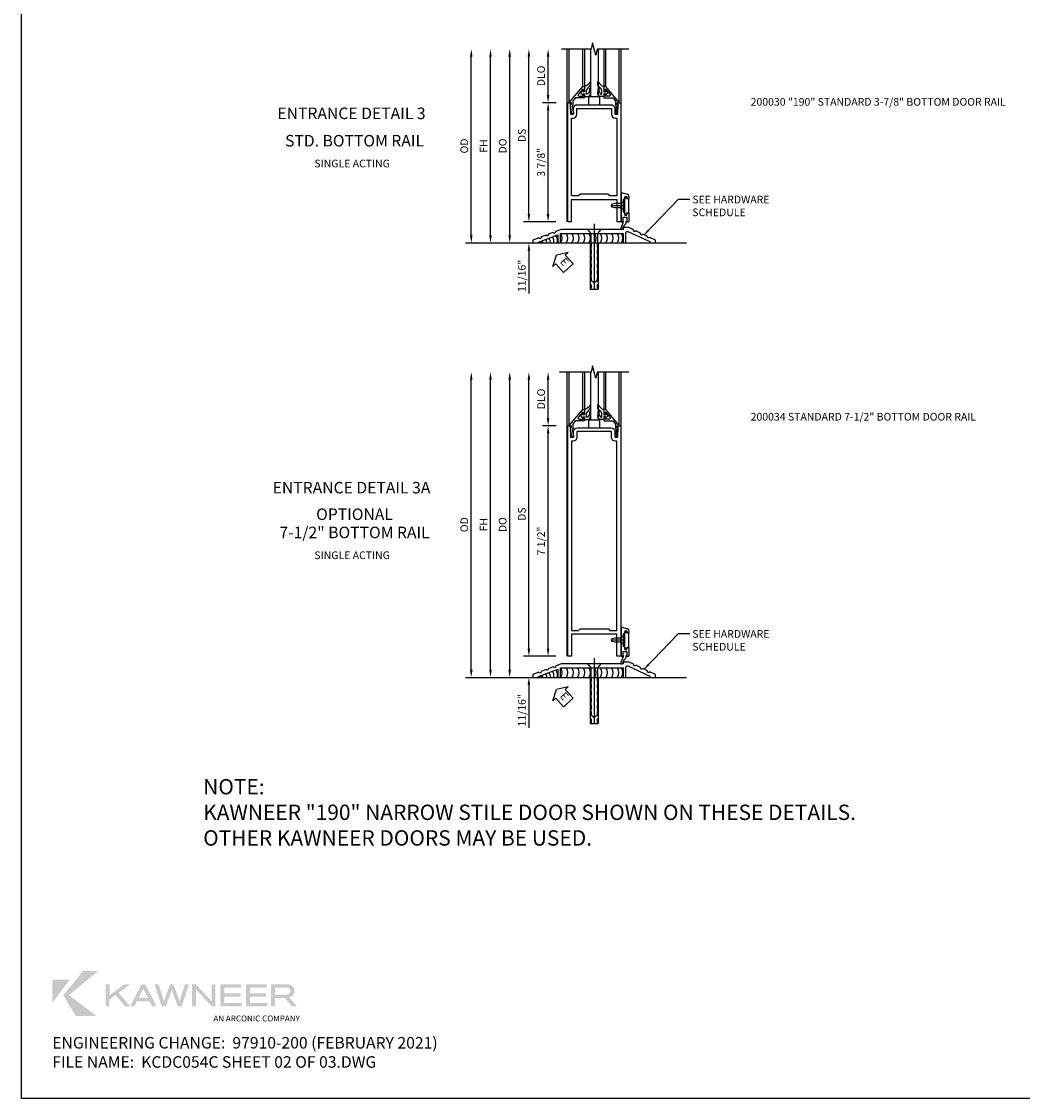
# Model space of a CAD drawing. Extents: x 0 to 110, y 0 to 69.
# Drawn here: x 0 to 33, y 0 to 35 of the extents above; entities that cross this region are included whole.
import ezdxf
from ezdxf.enums import TextEntityAlignment as Align

# ---------------------------------------------------------------- set-up
doc = ezdxf.new("R2010")
doc.units = 0
doc.header["$LTSCALE"] = 0.5
doc.header["$MEASUREMENT"] = 0
doc.linetypes.add('CENTER', pattern=[2, 1.25, -0.25, 0.25, -0.25])
doc.linetypes.add('HIDDEN', pattern=[0.375, 0.25, -0.125])
doc.layers.get('0').update_dxf_attribs({"color": 4, "linetype": 'CONTINUOUS'})
for name, color, linetype in [('CENTER', 1, 'CENTER'), ('DIME', 2, 'CONTINUOUS'), ('FORMAT', 7, 'CONTINUOUS'), ('Kawneer Logo-English', 7, 'CONTINUOUS'), ('TEXT', 3, 'CONTINUOUS')]:
    doc.layers.add(name, color=color, linetype=linetype)
doc.styles.get("Standard").update_dxf_attribs({"font": 'arial.ttf'})
doc.dimstyles.new('EXT_ON-OFF', dxfattribs={"dimscale": 2, "dimtxt": 0.125, "dimasz": 0.125, "dimexe": 0.09, "dimexo": 0.1875, "dimgap": 0.05, "dimtad": 3, "dimdec": 5, "dimzin": 3, "dimdsep": 46, "dimlunit": 5, "dimtxsty": 'Standard', "dimcen": 0, "dimse2": 1, "dimazin": 0, "dimtfac": 1, "dimtdec": 4, "dimtofl": 0, "dimtmove": 0, "dimatfit": 0, "dimfxl": 1, "dimfrac": 2, "dimtolj": 1, "dimtzin": 3, "dimarcsym": 0})
doc.dimstyles.new('EXT_ON-ON', dxfattribs={"dimscale": 2, "dimtxt": 0.125, "dimasz": 0.125, "dimexe": 0.09, "dimexo": 0.1875, "dimgap": 0.05, "dimtad": 3, "dimdec": 5, "dimzin": 3, "dimdsep": 46, "dimlunit": 5, "dimtxsty": 'Standard', "dimcen": 0, "dimazin": 0, "dimtfac": 1, "dimtdec": 4, "dimtofl": 0, "dimtmove": 0, "dimatfit": 0, "dimfxl": 1, "dimfrac": 2, "dimtolj": 1, "dimtzin": 3, "dimarcsym": 0})
doc.dimstyles.get("Standard").update_dxf_attribs({"dimtxt": 0.18, "dimasz": 0.18, "dimexe": 0.18, "dimexo": 0.0625, "dimgap": 0.09, "dimtad": 0, "dimtih": 1, "dimtoh": 1, "dimdec": 4, "dimzin": 0, "dimdsep": 46, "dimtxsty": 'Standard', "dimcen": 0.09, "dimadec": 0, "dimazin": 0, "dimtfac": 1, "dimtdec": 4, "dimtofl": 0, "dimtmove": 0, "dimatfit": 3, "dimfxl": 1, "dimtolj": 1, "dimtzin": 0, "dimarcsym": 0})

# ---------------------------------------------------------------- blocks, each defined once
blk = doc.blocks.new('Kawneer Logo English')
at = {"layer": 'Kawneer Logo-English'}
for points in [[(0.2706, 0.0336), (0.2688, 0.035), (0.2633, 0.0391), (0.255, 0.0454), (0.2442, 0.0536), (0.2314, 0.0633), (0.2173, 0.0741), (0.202, 0.0857), (0.1863, 0.0976), (0.1706, 0.1096), (0.1553, 0.1211), (0.1411, 0.132), (0.1285, 0.1417), (0.1176, 0.15), (0.1094, 0.1563), (0.1041, 0.1604), (0.1023, 0.1619), (0.1044, 0.1637), (0.1101, 0.1683), (0.1189, 0.1757), (0.1304, 0.1851), (0.1439, 0.1963), (0.159, 0.2087), (0.1751, 0.2221), (0.1917, 0.2359), (0.2083, 0.2496), (0.2244, 0.2628), (0.2395, 0.2753), (0.253, 0.2864), (0.2644, 0.2959), (0.2731, 0.3031), (0.2788, 0.3078), (0.2808, 0.3095), (0.2799, 0.3095), (0.277, 0.3096), (0.2725, 0.3096), (0.2666, 0.3096), (0.2597, 0.3096), (0.252, 0.3096), (0.2438, 0.3096), (0.2352, 0.3096), (0.2267, 0.3096), (0.2184, 0.3095), (0.2106, 0.3095), (0.2037, 0.3095), (0.1979, 0.3095), (0.1933, 0.3095), (0.1904, 0.3095), (0.1894, 0.3095), (0.188, 0.3078), (0.1841, 0.303), (0.1781, 0.2958), (0.1702, 0.2862), (0.161, 0.2751), (0.1507, 0.2625), (0.1396, 0.2491), (0.1283, 0.2352), (0.1169, 0.2214), (0.1059, 0.208), (0.0955, 0.1955), (0.0863, 0.1843), (0.0785, 0.1748), (0.0724, 0.1675), (0.0686, 0.1627), (0.0672, 0.1612), (0.068, 0.1597), (0.0704, 0.1556), (0.0743, 0.1493), (0.0791, 0.1412), (0.0849, 0.1315), (0.0913, 0.1208), (0.0982, 0.1092), (0.1053, 0.0973), (0.1124, 0.0855), (0.1193, 0.0739), (0.1257, 0.0632), (0.1315, 0.0535), (0.1364, 0.0454), (0.1402, 0.0391), (0.1426, 0.035), (0.1435, 0.0336)], [(0.0002, 0.2564), (0, 0.1137), (0.0012, 0.1153), (0.0046, 0.1197), (0.0099, 0.1268), (0.0167, 0.136), (0.0248, 0.1468), (0.0339, 0.1588), (0.0435, 0.1717), (0.0535, 0.185), (0.0634, 0.1984), (0.073, 0.2112), (0.0821, 0.2234), (0.0902, 0.2342), (0.097, 0.2433), (0.1022, 0.2503), (0.1057, 0.2549), (0.1069, 0.2565)], [(0.8092, 0.2278), (0.7789, 0.1309), (0.7782, 0.1288), (0.7776, 0.127), (0.7771, 0.1253), (0.7767, 0.1238), (0.7764, 0.1249), (0.7761, 0.126), (0.7759, 0.1268), (0.7758, 0.1272), (0.7756, 0.128), (0.7751, 0.1292), (0.774, 0.1323), (0.7721, 0.1373), (0.7698, 0.1436), (0.7671, 0.1512), (0.764, 0.1596), (0.7606, 0.1686), (0.7573, 0.1779), (0.7539, 0.1872), (0.7506, 0.1962), (0.7475, 0.2046), (0.7448, 0.2122), (0.7424, 0.2185), (0.7406, 0.2235), (0.7395, 0.2266), (0.7391, 0.2278), (0.7191, 0.2278), (0.6843, 0.1336), (0.6832, 0.1306), (0.6824, 0.1282), (0.6817, 0.1261), (0.6812, 0.1241), (0.6809, 0.1251), (0.6805, 0.1262), (0.6802, 0.1273), (0.6799, 0.1287), (0.6795, 0.1298), (0.6785, 0.1329), (0.677, 0.1378), (0.675, 0.1442), (0.6726, 0.1516), (0.67, 0.16), (0.6672, 0.169), (0.6643, 0.1782), (0.6614, 0.1875), (0.6586, 0.1964), (0.656, 0.2047), (0.6536, 0.2123), (0.6516, 0.2186), (0.6501, 0.2235), (0.6491, 0.2266), (0.6488, 0.2278), (0.6238, 0.2278), (0.6676, 0.0927), (0.6923, 0.0927), (0.726, 0.1855), (0.727, 0.1883), (0.7278, 0.1906), (0.7285, 0.1928), (0.729, 0.1947), (0.7299, 0.1922), (0.7307, 0.1894), (0.7318, 0.1863), (0.7331, 0.1827), (0.7655, 0.0927), (0.7896, 0.0927), (0.8341, 0.2278), (0.8306, 0.2278)], [(0.9726, 0.2278), (0.9726, 0.1355), (0.973, 0.1265), (0.973, 0.1255), (0.9731, 0.1238), (0.9717, 0.1254), (0.9711, 0.1263), (0.9642, 0.1339), (0.8756, 0.2278), (0.853, 0.2278), (0.853, 0.0927), (0.8757, 0.0927), (0.8757, 0.1928), (0.8757, 0.1931), (0.8756, 0.194), (0.8755, 0.1953), (0.8754, 0.1968), (0.8756, 0.1965), (0.8757, 0.1963), (0.8765, 0.1955), (0.8782, 0.1936), (0.8798, 0.1918), (0.8805, 0.1909), (0.8816, 0.1898), (0.8845, 0.1867), (0.8892, 0.1819), (0.8952, 0.1756), (0.9021, 0.1681), (0.91, 0.1598), (0.9184, 0.151), (0.9272, 0.1418), (0.9358, 0.1326), (0.9442, 0.1237), (0.9521, 0.1154), (0.9591, 0.108), (0.965, 0.1017), (0.9696, 0.0969), (0.9726, 0.0938), (0.9736, 0.0927), (0.9952, 0.0927), (0.9952, 0.2278), (0.9927, 0.2278)], [(1.0494, 0.1526), (1.0512, 0.1526), (1.0549, 0.1526), (1.0602, 0.1526), (1.0668, 0.1526), (1.0744, 0.1526), (1.0827, 0.1526), (1.0915, 0.1526), (1.1006, 0.1526), (1.1095, 0.1526), (1.1182, 0.1526), (1.1262, 0.1526), (1.1334, 0.1526), (1.1396, 0.1526), (1.1442, 0.1526), (1.1472, 0.1526), (1.1482, 0.1526), (1.1482, 0.173), (1.1472, 0.173), (1.1442, 0.173), (1.1396, 0.173), (1.1335, 0.173), (1.1262, 0.173), (1.1182, 0.173), (1.1095, 0.173), (1.1006, 0.173), (1.0915, 0.173), (1.0827, 0.173), (1.0744, 0.173), (1.0668, 0.173), (1.0602, 0.173), (1.0549, 0.173), (1.0512, 0.173), (1.0494, 0.173), (1.0494, 0.1754), (1.0494, 0.1794), (1.0494, 0.1844), (1.0494, 0.1899), (1.0494, 0.1953), (1.0494, 0.2003), (1.0494, 0.2043), (1.0494, 0.2067), (1.0512, 0.2067), (1.055, 0.2067), (1.0605, 0.2067), (1.0672, 0.2067), (1.075, 0.2067), (1.0835, 0.2067), (1.0925, 0.2067), (1.1019, 0.2067), (1.1111, 0.2067), (1.12, 0.2067), (1.1283, 0.2067), (1.1356, 0.2067), (1.1419, 0.2067), (1.1466, 0.2067), (1.1497, 0.2067), (1.1508, 0.2067), (1.1508, 0.2278), (1.1483, 0.2278), (1.0259, 0.2278), (1.0259, 0.0927), (1.1556, 0.0927), (1.1556, 0.1137), (1.1545, 0.1137), (1.1512, 0.1137), (1.1462, 0.1137), (1.1397, 0.1137), (1.1319, 0.1137), (1.1232, 0.1137), (1.1139, 0.1137), (1.1043, 0.1137), (1.0945, 0.1137), (1.0851, 0.1137), (1.0761, 0.1137), (1.0679, 0.1137), (1.0609, 0.1137), (1.0552, 0.1137), (1.0513, 0.1137), (1.0494, 0.1137), (1.0494, 0.1164), (1.0494, 0.1209), (1.0494, 0.1267), (1.0494, 0.1331), (1.0494, 0.1395), (1.0494, 0.1453), (1.0494, 0.1499)], [(1.2056, 0.1526), (1.2075, 0.1526), (1.2112, 0.1526), (1.2165, 0.1526), (1.223, 0.1526), (1.2306, 0.1526), (1.239, 0.1526), (1.2478, 0.1526), (1.2568, 0.1526), (1.2658, 0.1526), (1.2744, 0.1526), (1.2826, 0.1526), (1.2897, 0.1526), (1.2958, 0.1526), (1.3005, 0.1526), (1.3035, 0.1526), (1.3045, 0.1526), (1.3045, 0.173), (1.3035, 0.173), (1.3005, 0.173), (1.2958, 0.173), (1.2897, 0.173), (1.2826, 0.173), (1.2744, 0.173), (1.2658, 0.173), (1.2568, 0.173), (1.2478, 0.173), (1.239, 0.173), (1.2306, 0.173), (1.223, 0.173), (1.2165, 0.173), (1.2112, 0.173), (1.2075, 0.173), (1.2056, 0.173), (1.2056, 0.1754), (1.2056, 0.1794), (1.2056, 0.1844), (1.2056, 0.1899), (1.2056, 0.1953), (1.2056, 0.2003), (1.2056, 0.2043), (1.2056, 0.2067), (1.2075, 0.2067), (1.2113, 0.2067), (1.2167, 0.2067), (1.2234, 0.2067), (1.2313, 0.2067), (1.2397, 0.2067), (1.2489, 0.2067), (1.2581, 0.2067), (1.2674, 0.2067), (1.2762, 0.2067), (1.2845, 0.2067), (1.2919, 0.2067), (1.2981, 0.2067), (1.3029, 0.2067), (1.306, 0.2067), (1.3071, 0.2067), (1.3071, 0.2278), (1.3046, 0.2278), (1.1822, 0.2278), (1.1822, 0.0927), (1.3119, 0.0927), (1.3119, 0.1137), (1.3107, 0.1137), (1.3075, 0.1137), (1.3024, 0.1137), (1.2959, 0.1137), (1.2882, 0.1137), (1.2795, 0.1137), (1.2702, 0.1137), (1.2605, 0.1137), (1.2508, 0.1137), (1.2413, 0.1137), (1.2324, 0.1137), (1.2242, 0.1137), (1.2172, 0.1137), (1.2115, 0.1137), (1.2076, 0.1137), (1.2056, 0.1137), (1.2056, 0.1164), (1.2056, 0.1209), (1.2056, 0.1267), (1.2056, 0.1331), (1.2056, 0.1395), (1.2056, 0.1453), (1.2056, 0.1499)]]:
    blk.add_hatch(color=256, dxfattribs=at).paths.add_polyline_path(points)
h = blk.add_hatch(color=256, dxfattribs=at)
h.paths.add_polyline_path([(0.527, 0.1446), (0.529, 0.1487), (0.5323, 0.1552), (0.5365, 0.1634), (0.541, 0.1723), (0.5453, 0.1808), (0.5491, 0.1882), (0.5516, 0.1932), (0.5526, 0.1952), (0.5528, 0.1958), (0.5534, 0.1971), (0.5542, 0.199), (0.555, 0.2013), (0.5555, 0.2001), (0.5561, 0.1989), (0.5567, 0.1975), (0.5575, 0.1959), (0.5583, 0.1943), (0.5606, 0.1896), (0.564, 0.1829), (0.568, 0.1749), (0.5724, 0.1662), (0.5766, 0.1578), (0.5803, 0.1503), (0.5831, 0.1446), (0.5791, 0.1446), (0.5725, 0.1446), (0.5642, 0.1446), (0.555, 0.1446), (0.5459, 0.1446), (0.5376, 0.1446), (0.5311, 0.1446)], flags=16)
h.paths.add_polyline_path([(0.5657, 0.2278), (0.5444, 0.2278), (0.4748, 0.0934), (0.473, 0.0956), (0.47, 0.0991), (0.4661, 0.1037), (0.4616, 0.1091), (0.4563, 0.1153), (0.4507, 0.122), (0.4448, 0.1291), (0.4387, 0.1362), (0.4327, 0.1433), (0.4269, 0.1502), (0.4215, 0.1567), (0.4165, 0.1626), (0.4123, 0.1675), (0.4089, 0.1715), (0.4065, 0.1744), (0.4053, 0.1758), (0.4067, 0.1769), (0.4094, 0.1789), (0.4132, 0.1817), (0.4179, 0.1852), (0.4232, 0.1891), (0.4291, 0.1935), (0.4353, 0.1982), (0.4416, 0.2029), (0.4479, 0.2076), (0.454, 0.2121), (0.4596, 0.2163), (0.4646, 0.22), (0.4689, 0.2232), (0.4721, 0.2256), (0.4743, 0.2272), (0.475, 0.2278), (0.4674, 0.2278), (0.4396, 0.2278), (0.4386, 0.227), (0.4359, 0.2251), (0.4318, 0.2221), (0.4264, 0.2181), (0.4201, 0.2133), (0.4129, 0.208), (0.4051, 0.2023), (0.397, 0.1963), (0.3889, 0.1904), (0.3809, 0.1845), (0.3733, 0.1788), (0.3663, 0.1737), (0.3602, 0.1691), (0.355, 0.1654), (0.3513, 0.1626), (0.3491, 0.161), (0.3491, 0.1631), (0.3491, 0.1663), (0.3491, 0.1703), (0.3491, 0.175), (0.3491, 0.1802), (0.3491, 0.1858), (0.3491, 0.1917), (0.3491, 0.1975), (0.3491, 0.2033), (0.3491, 0.2088), (0.3491, 0.214), (0.3491, 0.2185), (0.3491, 0.2223), (0.3491, 0.2252), (0.3491, 0.2271), (0.3491, 0.2278), (0.3258, 0.2278), (0.3258, 0.0927), (0.3487, 0.0927), (0.3487, 0.0944), (0.3487, 0.0988), (0.3487, 0.1052), (0.3487, 0.1126), (0.3487, 0.12), (0.3487, 0.1267), (0.3487, 0.1318), (0.3487, 0.1343), (0.3507, 0.1357), (0.3549, 0.1388), (0.3605, 0.1429), (0.3669, 0.1476), (0.3733, 0.1523), (0.3792, 0.1566), (0.3837, 0.1599), (0.3862, 0.1618), (0.3873, 0.1604), (0.3895, 0.1578), (0.3925, 0.1542), (0.3965, 0.1495), (0.4009, 0.1443), (0.4058, 0.1384), (0.4109, 0.1322), (0.4162, 0.126), (0.4216, 0.1196), (0.4266, 0.1137), (0.4313, 0.108), (0.4355, 0.1029), (0.4391, 0.0987), (0.4418, 0.0955), (0.4436, 0.0934), (0.4442, 0.0927), (0.4743, 0.0927), (0.4754, 0.0927), (0.5008, 0.0927), (0.5015, 0.094), (0.5032, 0.0973), (0.5055, 0.1021), (0.5083, 0.1077), (0.5111, 0.1135), (0.5137, 0.1186), (0.5157, 0.1226), (0.5167, 0.1248), (0.518, 0.1248), (0.5207, 0.1248), (0.5246, 0.1248), (0.5296, 0.1248), (0.5353, 0.1248), (0.5415, 0.1248), (0.5482, 0.1248), (0.5551, 0.1248), (0.562, 0.1248), (0.5688, 0.1248), (0.575, 0.1248), (0.5807, 0.1248), (0.5856, 0.1248), (0.5896, 0.1248), (0.5923, 0.1248), (0.5936, 0.1248), (0.5946, 0.1226), (0.5966, 0.1186), (0.5992, 0.1135), (0.602, 0.1077), (0.6048, 0.1021), (0.6071, 0.0973), (0.6088, 0.094), (0.6094, 0.0927), (0.6364, 0.0927), (0.5672, 0.2278)])
h = blk.add_hatch(color=256, dxfattribs=at)
h.paths.add_polyline_path([(1.3584, 0.1651), (1.3584, 0.168), (1.3584, 0.1729), (1.3584, 0.1792), (1.3584, 0.1862), (1.3584, 0.1931), (1.3584, 0.1995), (1.3584, 0.2044), (1.3584, 0.2072), (1.3599, 0.2072), (1.3627, 0.2072), (1.3664, 0.2072), (1.3711, 0.2072), (1.3764, 0.2072), (1.3823, 0.2072), (1.3883, 0.2072), (1.3946, 0.2072), (1.4008, 0.2072), (1.4067, 0.2072), (1.4123, 0.2072), (1.4173, 0.2072), (1.4214, 0.2072), (1.4245, 0.2072), (1.4266, 0.2072), (1.4273, 0.2072), (1.431, 0.2071), (1.4343, 0.2069), (1.4359, 0.2067), (1.4374, 0.2064), (1.4389, 0.2061), (1.4404, 0.2056), (1.4417, 0.2051), (1.443, 0.2045), (1.4442, 0.2037), (1.4454, 0.2029), (1.4466, 0.2018), (1.4476, 0.2007), (1.4486, 0.1993), (1.4495, 0.1978), (1.4504, 0.1961), (1.4511, 0.1945), (1.4516, 0.193), (1.452, 0.1914), (1.4522, 0.19), (1.4524, 0.1887), (1.4524, 0.1875), (1.4525, 0.1863), (1.4524, 0.1845), (1.4522, 0.1828), (1.4519, 0.181), (1.4514, 0.1794), (1.4508, 0.1779), (1.4501, 0.1765), (1.4493, 0.1751), (1.4483, 0.1737), (1.447, 0.1723), (1.4457, 0.1711), (1.4443, 0.17), (1.4428, 0.169), (1.4412, 0.1682), (1.4396, 0.1675), (1.4379, 0.1669), (1.4361, 0.1665), (1.4342, 0.166), (1.4324, 0.1657), (1.4304, 0.1655), (1.4285, 0.1654), (1.4244, 0.1652), (1.4202, 0.1651), (1.4177, 0.1651), (1.4111, 0.1651), (1.4018, 0.1651), (1.391, 0.1651), (1.38, 0.1651), (1.37, 0.1651), (1.3623, 0.1651)], flags=16)
h.paths.add_polyline_path([(1.4438, 0.1486), (1.4469, 0.1492), (1.4495, 0.1499), (1.4519, 0.1506), (1.454, 0.1515), (1.4559, 0.1522), (1.4576, 0.153), (1.4591, 0.154), (1.4606, 0.1549), (1.4621, 0.1558), (1.4634, 0.1569), (1.4647, 0.158), (1.4659, 0.1591), (1.467, 0.1602), (1.468, 0.1613), (1.4689, 0.1626), (1.4699, 0.1637), (1.4706, 0.1649), (1.4715, 0.1662), (1.4721, 0.1674), (1.4728, 0.1686), (1.4733, 0.1699), (1.4738, 0.1711), (1.4743, 0.1724), (1.4747, 0.1737), (1.4754, 0.1761), (1.4758, 0.1785), (1.4762, 0.1808), (1.4765, 0.1831), (1.4766, 0.1851), (1.4767, 0.1871), (1.4766, 0.1889), (1.4765, 0.1906), (1.4764, 0.1924), (1.4761, 0.1941), (1.4758, 0.1958), (1.4756, 0.1974), (1.4751, 0.199), (1.4746, 0.2006), (1.4742, 0.2021), (1.4735, 0.2036), (1.473, 0.2051), (1.4722, 0.2065), (1.4715, 0.2079), (1.4706, 0.2092), (1.4698, 0.2105), (1.4689, 0.2118), (1.4679, 0.213), (1.4669, 0.2141), (1.4658, 0.2154), (1.4647, 0.2164), (1.4635, 0.2174), (1.4622, 0.2184), (1.461, 0.2194), (1.4596, 0.2203), (1.4583, 0.2211), (1.4568, 0.222), (1.4554, 0.2227), (1.4538, 0.2234), (1.4523, 0.224), (1.4507, 0.2246), (1.4491, 0.2251), (1.4473, 0.2256), (1.4452, 0.2262), (1.4433, 0.2265), (1.4411, 0.2269), (1.4389, 0.2272), (1.4364, 0.2274), (1.4335, 0.2276), (1.43, 0.2277), (1.4261, 0.2278), (1.426, 0.2278), (1.3349, 0.2278), (1.3349, 0.0927), (1.3586, 0.0927), (1.3586, 0.0947), (1.3586, 0.1001), (1.3586, 0.108), (1.3586, 0.117), (1.3586, 0.1263), (1.3586, 0.1348), (1.3586, 0.1413), (1.3586, 0.1448), (1.3623, 0.1448), (1.3694, 0.1448), (1.3787, 0.1448), (1.389, 0.1448), (1.3993, 0.1448), (1.4082, 0.1448), (1.4147, 0.1448), (1.4177, 0.1448), (1.4201, 0.142), (1.4252, 0.136), (1.4323, 0.1276), (1.4403, 0.1181), (1.4482, 0.1087), (1.455, 0.1006), (1.4599, 0.0948), (1.4618, 0.0927), (1.4925, 0.0927), (1.4907, 0.0948), (1.4856, 0.1005), (1.4785, 0.1088), (1.4701, 0.1183), (1.4615, 0.1282), (1.4536, 0.1373), (1.4474, 0.1445)])
at = {"layer": 'Kawneer Logo-English', "insert": (1.5101, 0.0373), "char_height": 0.036, "attachment_point": 3}
blk.add_mtext_dynamic_manual_height_columns('{\\fArial TUR|b0|i0|c0|p34;\\T1.05;AN ARCONIC COMPANY}', width=0.61259, gutter_width=1, heights=[0], dxfattribs=at)
blk = doc.blocks.new('B028315')
for p, q in [((0, 0.13), (0.053, 0.085)), ((0.053, 0.085), (0.053, -0.085)), ((0.053, 0.069), (0.275, 0.069)), ((0.275, 0.069), (0.375, 0.047)), ((0.375, 0.047), (0.375, -0.047)), ((0, -0.13), (0.053, -0.085)), ((0.053, -0.069), (0.275, -0.069)), ((0.275, -0.069), (0.375, -0.047))]:
    blk.add_line(p, q)
at = {"layer": 'CENTER'}
blk.add_line((-0.038, 0), (0.407, 0), dxfattribs=at)
blk = doc.blocks.new('B200429')
for p, q in [((0.055, -0.26925), (0.055, 0.2705)), ((0.109, 0.235), (0.109, 0.2705)), ((0.109, 0.235), (0.18, 0.235)), ((0.18, -0.235), (0.18, 0.235)), ((0.109, -0.235), (0.18, -0.235)), ((0.109, -0.26925), (0.109, -0.235))]:
    blk.add_line(p, q)
for centre, start, end in [((0.082, 0.2705), 0, 180), ((0.082, -0.26925), 180, 0)]:
    blk.add_arc(centre, 0.027, start, end)
blk = doc.blocks.new('B027309')
for p, q in [((-0.065, 0), (0.065, 0)), ((-0.065, 0), (-0.065, -0.135)), ((0.065, 0), (0.065, -0.135)), ((-0.069, -0.202), (-0.129, -0.36)), ((-0.075, -0.189), (-0.062, -0.184)), ((-0.069, -0.202), (-0.075, -0.189)), ((-0.065, -0.135), (-0.045, -0.135)), ((-0.021, -0.278), (-0.063, -0.345)), ((0.027, -0.219), (-0.01, -0.261)), ((0.045, -0.135), (0.065, -0.135)), ((0.046, -0.164), (0.045, -0.135))]:
    blk.add_line(p, q)
blk.add_lwpolyline([(-0.063, -0.345), (-0.063, -0.35), (-0.064, -0.356), (-0.065, -0.362), (-0.066, -0.368), (-0.067, -0.374), (-0.069, -0.379), (-0.072, -0.384), (-0.075, -0.388)])
for centre, radius, start, end in [((-0.197, -0.099), 0.159, 327.8039, 345.5256), ((-0.045, -0.138), 0.00313, 345.5256, 90), ((0.036, -0.302), 0.0625, 138.2503, 157.5), ((-0.032, -0.167), 0.0781, 318.2503, 2.5), ((-0.103, -0.376), 0.0301, 147.3503, 337.8368)]:
    blk.add_arc(centre, radius, start, end)
blk = doc.blocks.new('B027406')
for p, q in [((0, 0.952), (0.204, 0.897)), ((0, 0.952), (0, 0)), ((0.125, 0.765), (0.07, 0.717)), ((0.07, 0.717), (0.07, 0.329)), ((0.125, 0.828), (0.188, 0.828)), ((0.125, 0.828), (0.125, 0.765)), ((0.188, 0.828), (0.188, 0.796)), ((0.219, 0.765), (0.25, 0.765)), ((0.25, 0.837), (0.25, 0.765)), ((0, 0), (0.054, 0)), ((0.06, 0.157), (0.19, 0.157)), ((0.06, 0.157), (0.06, 0.022)), ((0.06, 0.157), (0.06, 0.022)), ((0.06, 0.022), (0.08, 0.022)), ((0.125, 0.281), (0.07, 0.329)), ((0.125, 0.219), (0.125, 0.281)), ((0.125, 0.219), (0.188, 0.219)), ((0.17, 0.022), (0.19, 0.022)), ((0.188, 0.219), (0.188, 0.25)), ((0.19, 0.157), (0.19, 0.022)), ((0.196, 0), (0.25, 0)), ((0.219, 0.281), (0.25, 0.281)), ((0.25, 0.281), (0.25, 0))]:
    blk.add_line(p, q)
for centre, radius, start, end in [((0.219, 0.796), 0.0312, 180, 270), ((0.188, 0.837), 0.0625, 0, 75), ((0.054, 0.026), 0.026, 270, 351.1501), ((0.196, 0.026), 0.026, 188.8499, 270), ((0.219, 0.25), 0.0312, 90, 180)]:
    blk.add_arc(centre, radius, start, end)
blk = doc.blocks.new('B200424')
for name, p in [('B027406', (0, 0)), ('B027309', (0.125, 0.157))]:
    blk.add_blockref(name, p)
blk = doc.blocks.new('S200MD01')
for name, p in [('B200424', (0, 0)), ('B200429', (0.07, 0.52325))]:
    blk.add_blockref(name, p)
at = {"rotation": 180}
blk.add_blockref('B028315', (0.07, 0.52325), dxfattribs=at)
blk = doc.blocks.new('ESEAL2')
at = {"layer": 'TEXT', "color": 7}
for p, q in [((0.196, 0.338), (0, 0)), ((0.196, -0.338), (0, 0)), ((0.196, 0.21), (0.196, 0.338)), ((0.575, 0.21), (0.196, 0.21)), ((0.575, 0.21), (0.575, -0.21)), ((0.196, -0.21), (0.196, -0.338)), ((0.575, -0.21), (0.196, -0.21))]:
    blk.add_line(p, q, dxfattribs=at)
at = {"layer": 'TEXT'}
blk.add_attdef('SEAL', text='', height=0.25, dxfattribs=at).set_placement((0.334, 0.01), align=Align.MIDDLE)
blk = doc.blocks.new('B069139')
blk.add_lwpolyline([(-1.732, 0.167), (-1.93, 0.094), (-1.93, 0), (-1.742, 0), (-1.742, 0.03), (-1.117, 0.263), (-1.117, 0), (-1.023, 0), (-1.023, 0.312), (1.008, 0.312), (1.008, 0), (1.102, 0), (1.102, 0.332, -0.548078), (1.168, 0.375), (1.883, 0.043), (1.883, 0), (2.07, 0), (2.07, 0.094), (1.879, 0.183, -1), (1.808, 0.215), (1.652, 0.288, -1), (1.581, 0.321), (1.425, 0.393, -1), (1.355, 0.426), (1.195, 0.5), (1.008, 0.5), (1.008, 0.438), (-1.008, 0.438), (-1.19, 0.369, -1), (-1.263, 0.342), (-1.425, 0.282, -1), (-1.498, 0.255), (-1.659, 0.195, -1)], format="xyb", close=True)
blk = doc.blocks.new('B028383')
at = {"color": 1, "linetype": 'CENTER'}
blk.add_line((-0.125, 0), (1.625, 0), dxfattribs=at)
for p, q in [((0, -0.1325), (0, 0.1325)), ((0, 0.1325), (1.5, 0.1325)), ((1.5, -0.1325), (1.5, 0.1325)), ((0, -0.1325), (1.5, -0.1325))]:
    blk.add_line(p, q)
at = {"color": 3, "linetype": 'HIDDEN'}
for p, q in [((0, 0.1013), (1.5, 0.1013)), ((0, -0.1013), (1.5, -0.1013))]:
    blk.add_line(p, q, dxfattribs=at)
blk = doc.blocks.new('B028201')
for p, q in [((0, 0.219), (0.128, 0.108)), ((0.128, 0.108), (1.642, 0.108)), ((0.128, -0.108), (0.128, 0.108)), ((1.75, 0), (1.642, 0.108)), ((1.75, 0), (1.642, -0.108)), ((0, -0.219), (0.128, -0.108)), ((0.128, -0.108), (1.642, -0.108))]:
    blk.add_line(p, q)
at = {"layer": 'CENTER'}
blk.add_line((-0.185, 0), (1.941, 0), dxfattribs=at)
blk = doc.blocks.new('*D1925')
at = {"layer": 'DIME', "color": 0, "lineweight": -2, "transparency": 16777216}
for p, q in [((-3.125, 0.25), (-3.125, 6.063)), ((-2.938, 0), (-2.945, 0))]:
    blk.add_line(p, q, dxfattribs=at)
at = {"layer": 'DIME', "color": 0, "transparency": 16777216}
for points in [[(-3.167, 6.063), (-3.083, 6.063), (-3.125, 6.313)], [(-3.167, 0.25), (-3.083, 0.25), (-3.125, 0)]]:
    blk.add_solid(points, dxfattribs=at)
at = {"layer": 'DIME', "color": 0, "transparency": 16777216, "insert": (-3.354, 3.156), "char_height": 0.25, "attachment_point": 5, "rotation": 90}
blk.add_mtext('\\A1;OD', dxfattribs=at)
blk = doc.blocks.new('*D1926')
at = {"layer": 'DIME', "color": 0, "lineweight": -2, "transparency": 16777216}
for p, q in [((-2.5, 0.25), (-2.5, 6.063)), ((-2.938, 0), (-2.32, 0))]:
    blk.add_line(p, q, dxfattribs=at)
at = {"layer": 'DIME', "color": 0, "transparency": 16777216}
for points in [[(-2.542, 6.063), (-2.458, 6.063), (-2.5, 6.313)], [(-2.542, 0.25), (-2.458, 0.25), (-2.5, 0)]]:
    blk.add_solid(points, dxfattribs=at)
at = {"layer": 'DIME', "color": 0, "transparency": 16777216, "insert": (-2.725, 3.156), "char_height": 0.25, "attachment_point": 5, "rotation": 90}
blk.add_mtext('\\A1;FH', dxfattribs=at)
blk = doc.blocks.new('*D1920')
at = {"layer": 'DIME', "color": 0, "lineweight": -2, "transparency": 16777216}
for p, q in [((-1.875, 0.25), (-1.875, 6.063)), ((-2.938, 0), (-1.695, 0))]:
    blk.add_line(p, q, dxfattribs=at)
at = {"layer": 'DIME', "color": 0, "transparency": 16777216}
for points in [[(-1.917, 6.063), (-1.833, 6.063), (-1.875, 6.313)], [(-1.917, 0.25), (-1.833, 0.25), (-1.875, 0)]]:
    blk.add_solid(points, dxfattribs=at)
at = {"layer": 'DIME', "color": 0, "transparency": 16777216, "insert": (-2.104, 3.156), "char_height": 0.25, "attachment_point": 5, "rotation": 90}
blk.add_mtext('\\A1;DO', dxfattribs=at)
blk = doc.blocks.new('*D1921')
at = {"layer": 'DIME', "color": 0, "lineweight": -2, "transparency": 16777216}
for p, q in [((-1.25, 0.938), (-1.25, 6.063)), ((-0.375, 0.688), (-1.43, 0.688))]:
    blk.add_line(p, q, dxfattribs=at)
at = {"layer": 'DIME', "color": 0, "transparency": 16777216}
for points in [[(-1.292, 6.063), (-1.208, 6.063), (-1.25, 6.313)], [(-1.292, 0.938), (-1.208, 0.938), (-1.25, 0.688)]]:
    blk.add_solid(points, dxfattribs=at)
at = {"layer": 'DIME', "color": 0, "transparency": 16777216, "insert": (-1.479, 3.5), "char_height": 0.25, "attachment_point": 5, "rotation": 90}
blk.add_mtext('\\A1;DS', dxfattribs=at)
blk = doc.blocks.new('*D1922')
at = {"layer": 'DIME', "color": 0, "lineweight": -2, "transparency": 16777216}
for p, q in [((-0.362, 4.563), (-0.805, 4.563)), ((-0.625, 0.938), (-0.625, 4.313)), ((-0.375, 0.688), (-0.805, 0.688))]:
    blk.add_line(p, q, dxfattribs=at)
at = {"layer": 'DIME', "color": 0, "transparency": 16777216}
for points in [[(-0.667, 4.313), (-0.583, 4.313), (-0.625, 4.563)], [(-0.667, 0.938), (-0.583, 0.938), (-0.625, 0.688)]]:
    blk.add_solid(points, dxfattribs=at)
at = {"layer": 'DIME', "color": 0, "transparency": 16777216, "insert": (-0.854, 2.625), "char_height": 0.25, "attachment_point": 5, "rotation": 90}
blk.add_mtext('\\A1;3 7/8"', dxfattribs=at)
blk = doc.blocks.new('*D1923')
at = {"layer": 'DIME', "color": 0, "lineweight": -2, "transparency": 16777216}
for p, q in [((-0.625, 4.813), (-0.625, 6.063)), ((-0.362, 4.563), (-0.805, 4.563))]:
    blk.add_line(p, q, dxfattribs=at)
at = {"layer": 'DIME', "color": 0, "transparency": 16777216}
for points in [[(-0.667, 6.063), (-0.583, 6.063), (-0.625, 6.313)], [(-0.667, 4.813), (-0.583, 4.813), (-0.625, 4.563)]]:
    blk.add_solid(points, dxfattribs=at)
at = {"layer": 'DIME', "color": 0, "transparency": 16777216, "insert": (-0.854, 5.438), "char_height": 0.25, "attachment_point": 5, "rotation": 90}
blk.add_mtext('\\A1;DLO', dxfattribs=at)
blk = doc.blocks.new('*D1924')
at = {"layer": 'DIME', "color": 0, "lineweight": -2, "transparency": 16777216}
for p, q in [((-1.25, 0.938), (-1.25, 1.188)), ((-0.375, 0.688), (-1.43, 0.688)), ((-2.938, 0), (-1.07, 0)), ((-1.25, -0.25), (-1.25, -1.644))]:
    blk.add_line(p, q, dxfattribs=at)
at = {"layer": 'DIME', "color": 0, "transparency": 16777216}
for points in [[(-1.292, 0.938), (-1.208, 0.938), (-1.25, 0.688)], [(-1.292, -0.25), (-1.208, -0.25), (-1.25, 0)]]:
    blk.add_solid(points, dxfattribs=at)
at = {"layer": 'DIME', "color": 0, "transparency": 16777216, "insert": (-1.479, -1.072), "char_height": 0.25, "attachment_point": 5, "rotation": 90}
blk.add_mtext('\\A1;11/16"', dxfattribs=at)
blk = doc.blocks.new('B027555')
for p, q in [((-0.1875, 0.25), (-0.1875, 0)), ((0.1875, 0.25), (-0.1875, 0.25)), ((-0.1875, 0), (0.1875, 0)), ((0.1875, 0), (0.1875, 0.25))]:
    blk.add_line(p, q)
blk = doc.blocks.new('B200041')
blk.add_lwpolyline([(0.068, -0.306), (0.07, -0.306, -0.414214), (0.078, -0.314), (0.078, -0.348, -0.414214), (0.07, -0.356), (0.026, -0.356), (-0.023, -0.084), (-0.023, -0.064), (0, -0.067), (0, 0), (-0.053, 0, -0.63707), (-0.059, 0.013), (0.375, 0.53), (0.438, 0.53), (0.438, 0.393, -0.414214), (0.406, 0.361), (0.398, 0.361), (0.398, 0.424, 0.700208), (0.37, 0.434), (0.232, 0.27, 0.63707), (0.256, 0.217), (0.398, 0.217), (0.398, 0.277), (0.406, 0.277, -0.414214), (0.438, 0.245), (0.438, 0.159), (0.154, 0.159, 0.221695), (0.13, 0.148), (0.041, 0.041, -0.202003), (0.058, 0), (0.058, -0.068, -0.243549), (0.033, -0.115)], format="xyb", close=True)
blk = doc.blocks.new('B027563-M5')
blk.add_lwpolyline([(0.237, -0.033), (0.237, 0.073, -0.122769), (0.252, 0.132, 0.135651), (0.36, 0.257), (0.36, 0.377, -0.214709), (0.172, 0.211), (0.172, 0.044, -0.427379), (0.162, 0.034), (0.126, 0.034, -0.601007), (0.118, 0.049), (0.129, 0.069, 0.919964), (0.112, 0.08), (0.053, 0.018, 0.417539), (0.053, -0.01), (0.113, -0.073, 0.902954), (0.129, -0.061), (0.117, -0.041, -0.588539), (0.126, -0.026), (0.162, -0.026, -0.437855), (0.172, -0.037), (0.172, -0.095, 0.414168), (0.192, -0.115), (0.27, -0.115, 0.415817), (0.36, -0.025), (0.359, 0.077, 0.075933), (0.352, 0.134, 0.99043), (0.332, 0.132), (0.334, 0.108, -0.262094), (0.252, -0.042, -0.564899), (0.237, -0.033, -0.564899)], format="xyb")
blk = doc.blocks.new('S200GT01')
for p, q in [((-0.061, -0.008), (-0.061, -1.75)), ((0.625, -1.75), (0.625, -0.188)), ((0.875, -0.188), (0.625, -0.188)), ((0.875, -1.75), (0.875, -0.188)), ((1.561, -0.008), (1.561, -1.75)), ((0.375, -0.53), (0.375, -1.75)), ((0.438, -1.75), (0.438, -0.53)), ((1.062, -1.75), (1.062, -0.53)), ((1.125, -0.53), (1.125, -1.75))]:
    blk.add_line(p, q)
at = {"extrusion": (0, 0, -1), "zscale": -1, "rotation": 180}
for name, p in [('B200041', (0, 0)), ('B027563-M5', (-0.266, -0.318))]:
    blk.add_blockref(name, p, dxfattribs=at)
at = {"rotation": 180}
for name, p in [('B200041', (1.5, 0)), ('B027563-M5', (1.234, -0.318))]:
    blk.add_blockref(name, p, dxfattribs=at)
blk = doc.blocks.new('B200030')
for points in [[(0.203, 4.18855), (0.203, 4.37555, -0.4130368), (0.3275, 4.50055), (1.422, 4.50055, -0.41421356), (1.547, 4.37555), (1.547, 4.18855), (1.641, 4.18855), (1.657, 4.51255), (1.625, 4.51255), (1.625, 4.56255), (1.737, 4.56255), (1.737, 0.6875), (1.625, 0.6875), (1.625, 1.4055), (0.125, 1.4055), (0.125, 0.6875), (0.013, 0.6875), (0.013, 4.56255), (0.125, 4.56255), (0.125, 4.51255), (0.093, 4.51255), (0.109, 4.18855)], [(1.438, 4.18855, 0.41421356), (1.563, 4.06355), (1.612, 4.06355), (1.612, 1.5305), (1.38295, 1.5305), (1.31995, 1.5935), (0.43005, 1.5935), (0.36705, 1.5305), (0.138, 1.5305), (0.138, 4.06355), (0.187, 4.06355, 0.41421356), (0.312, 4.18855), (0.312, 4.37555), (1.438, 4.37555)]]:
    blk.add_lwpolyline(points, format="xyb", close=True)
blk = doc.blocks.new('*D1929')
at = {"layer": 'DIME', "color": 0, "lineweight": -2, "transparency": 16777216}
for p, q in [((-1.25, 0.937), (-1.25, 1.187)), ((-0.375, 0.687), (-1.43, 0.687)), ((-2.938, 0), (-1.07, 0)), ((-1.25, -0.25), (-1.25, -1.644))]:
    blk.add_line(p, q, dxfattribs=at)
at = {"layer": 'DIME', "color": 0, "transparency": 16777216}
for points in [[(-1.292, 0.937), (-1.208, 0.937), (-1.25, 0.687)], [(-1.292, -0.25), (-1.208, -0.25), (-1.25, 0)]]:
    blk.add_solid(points, dxfattribs=at)
at = {"layer": 'DIME', "color": 0, "transparency": 16777216, "insert": (-1.479, -1.072), "char_height": 0.25, "attachment_point": 5, "rotation": 90}
blk.add_mtext('\\A1;11/16"', dxfattribs=at)
blk = doc.blocks.new('*D1930')
at = {"layer": 'DIME', "color": 0, "lineweight": -2, "transparency": 16777216}
for p, q in [((-0.625, 8.438), (-0.625, 9.688)), ((-0.362, 8.188), (-0.805, 8.188))]:
    blk.add_line(p, q, dxfattribs=at)
at = {"layer": 'DIME', "color": 0, "transparency": 16777216}
for points in [[(-0.667, 9.688), (-0.583, 9.688), (-0.625, 9.938)], [(-0.667, 8.438), (-0.583, 8.438), (-0.625, 8.188)]]:
    blk.add_solid(points, dxfattribs=at)
at = {"layer": 'DIME', "color": 0, "transparency": 16777216, "insert": (-0.854, 9.063), "char_height": 0.25, "attachment_point": 5, "rotation": 90}
blk.add_mtext('\\A1;DLO', dxfattribs=at)
blk = doc.blocks.new('*D1931')
at = {"layer": 'DIME', "color": 0, "lineweight": -2, "transparency": 16777216}
for p, q in [((-0.362, 8.188), (-0.805, 8.188)), ((-0.625, 0.937), (-0.625, 7.938)), ((-0.375, 0.687), (-0.805, 0.687))]:
    blk.add_line(p, q, dxfattribs=at)
at = {"layer": 'DIME', "color": 0, "transparency": 16777216}
for points in [[(-0.667, 7.938), (-0.583, 7.938), (-0.625, 8.188)], [(-0.667, 0.937), (-0.583, 0.937), (-0.625, 0.687)]]:
    blk.add_solid(points, dxfattribs=at)
at = {"layer": 'DIME', "color": 0, "transparency": 16777216, "insert": (-0.854, 4.438), "char_height": 0.25, "attachment_point": 5, "rotation": 90}
blk.add_mtext('\\A1;7 1/2"', dxfattribs=at)
blk = doc.blocks.new('*D1932')
at = {"layer": 'DIME', "color": 0, "lineweight": -2, "transparency": 16777216}
for p, q in [((-1.25, 0.937), (-1.25, 9.688)), ((-0.375, 0.687), (-1.43, 0.687))]:
    blk.add_line(p, q, dxfattribs=at)
at = {"layer": 'DIME', "color": 0, "transparency": 16777216}
for points in [[(-1.292, 9.688), (-1.208, 9.688), (-1.25, 9.938)], [(-1.292, 0.937), (-1.208, 0.937), (-1.25, 0.687)]]:
    blk.add_solid(points, dxfattribs=at)
at = {"layer": 'DIME', "color": 0, "transparency": 16777216, "insert": (-1.479, 5.313), "char_height": 0.25, "attachment_point": 5, "rotation": 90}
blk.add_mtext('\\A1;DS', dxfattribs=at)
blk = doc.blocks.new('*D1933')
at = {"layer": 'DIME', "color": 0, "lineweight": -2, "transparency": 16777216}
for p, q in [((-1.875, 0.25), (-1.875, 9.688)), ((-2.938, 0), (-1.695, 0))]:
    blk.add_line(p, q, dxfattribs=at)
at = {"layer": 'DIME', "color": 0, "transparency": 16777216}
for points in [[(-1.917, 9.688), (-1.833, 9.688), (-1.875, 9.938)], [(-1.917, 0.25), (-1.833, 0.25), (-1.875, 0)]]:
    blk.add_solid(points, dxfattribs=at)
at = {"layer": 'DIME', "color": 0, "transparency": 16777216, "insert": (-2.104, 4.969), "char_height": 0.25, "attachment_point": 5, "rotation": 90}
blk.add_mtext('\\A1;DO', dxfattribs=at)
blk = doc.blocks.new('*D1934')
at = {"layer": 'DIME', "color": 0, "lineweight": -2, "transparency": 16777216}
for p, q in [((-2.5, 0.25), (-2.5, 9.688)), ((-2.938, 0), (-2.32, 0))]:
    blk.add_line(p, q, dxfattribs=at)
at = {"layer": 'DIME', "color": 0, "transparency": 16777216}
for points in [[(-2.542, 9.688), (-2.458, 9.688), (-2.5, 9.938)], [(-2.542, 0.25), (-2.458, 0.25), (-2.5, 0)]]:
    blk.add_solid(points, dxfattribs=at)
at = {"layer": 'DIME', "color": 0, "transparency": 16777216, "insert": (-2.725, 4.969), "char_height": 0.25, "attachment_point": 5, "rotation": 90}
blk.add_mtext('\\A1;FH', dxfattribs=at)
blk = doc.blocks.new('*D1935')
at = {"layer": 'DIME', "color": 0, "lineweight": -2, "transparency": 16777216}
for p, q in [((-3.125, 0.25), (-3.125, 9.688)), ((-2.938, 0), (-2.945, 0))]:
    blk.add_line(p, q, dxfattribs=at)
at = {"layer": 'DIME', "color": 0, "transparency": 16777216}
for points in [[(-3.167, 9.688), (-3.083, 9.688), (-3.125, 9.938)], [(-3.167, 0.25), (-3.083, 0.25), (-3.125, 0)]]:
    blk.add_solid(points, dxfattribs=at)
at = {"layer": 'DIME', "color": 0, "transparency": 16777216, "insert": (-3.354, 4.969), "char_height": 0.25, "attachment_point": 5, "rotation": 90}
blk.add_mtext('\\A1;OD', dxfattribs=at)
blk = doc.blocks.new('B200034')
for points in [[(0.203, 8.00055, -0.41421356), (0.328, 8.12555), (1.422, 8.12555, -0.41421356), (1.547, 8.00055), (1.547, 7.81355), (1.641, 7.81355), (1.657, 8.13755), (1.625, 8.13755), (1.625, 8.18755), (1.737, 8.18755), (1.737, 0.6875), (1.612, 0.6875), (1.612, 1.4055), (0.138, 1.4055), (0.138, 0.6875), (0.013, 0.6875), (0.013, 8.18755), (0.125, 8.18755), (0.125, 8.13755), (0.093, 8.13755), (0.109, 7.81355), (0.203, 7.81355)], [(1.563, 7.68855, -0.41421356), (1.438, 7.81355), (1.438, 8.00055), (0.312, 8.00055), (0.312, 7.81355, -0.41421356), (0.187, 7.68855), (0.138, 7.68855), (0.138, 1.5305), (0.367, 1.5305), (0.414, 1.5775), (1.336, 1.5775), (1.383, 1.5305), (1.612, 1.5305), (1.612, 7.68855)]]:
    blk.add_lwpolyline(points, format="xyb", close=True)
blk = doc.blocks.new('S200MD04')
for centre, start in [((-1.1, -0.792), 22.9177), ((-1.043, -0.771), 18.1008), ((-0.929, -0.729), 8.8154), ((-0.816, -0.686), 359.7602), ((-0.702, -0.644), 350.6989), ((-0.588, -0.602), 341.3938), ((-0.438, -0.531), 324.5107), ((-0.253, -0.531), 324.5107), ((-0.069, -0.531), 324.5107), ((0.116, -0.531), 324.5107), ((0.301, -0.531), 324.5107), ((0.485, -0.531), 324.5107), ((0.67, -0.531), 324.5107), ((0.855, -0.531), 324.5107), ((1.039, -0.531), 324.5107), ((1.224, -0.531), 324.5107), ((1.409, -0.531), 324.5107), ((1.543, -0.531), 324.5107)]:
    blk.add_arc(centre, 0.269, start, 35.4893)
blk.add_blockref('B069139', (0.805, -0.688))
at = {"rotation": 270}
blk.add_blockref('B028201', (0.875, -0.25), dxfattribs=at)
at = {"linetype": 'Continuous', "rotation": 270}
blk.add_blockref('B028383', (0.875, -0.688), dxfattribs=at)
at = {"rotation": 312.5486617732391}
blk.add_blockref('ESEAL2', (-0.354, -1.083), dxfattribs=at).add_auto_attribs({'SEAL': 'E'})
at = {"layer": 'TEXT'}
for s, p in [('SEE HARDWARE', (4.068, 0.601)), ('SCHEDULE', (4.068, 0.184))]:
    blk.add_text(s, height=0.25, dxfattribs=at).set_placement(p)
blk.add_leader([(2.497, -0.421), (3.616, 0.738), (3.991, 0.738)], dimstyle='Standard', override={"dimtxt": 0.25, "dimasz": 0.2, "dimexe": 0.125, "dimexo": 0.125, "dimtad": 1, "dimtih": 0, "dimtoh": 0, "dimdec": 8, "dimzin": 3, "dimcen": 0, "dimse2": 1, "dimtdec": 8, "dimtzin": 3}, dxfattribs=at)
blk = doc.blocks.new('S200BR01')
for p, q in [((0, 0.6875), (0, 6.31255)), ((1.75, 0.68755), (1.75, 6.31255)), ((-3.31299438, 0), (3.875, 0))]:
    blk.add_line(p, q)
blk.add_lwpolyline([(2, 6.31255), (0.975, 6.31255), (0.925, 6.11255), (0.825, 6.51255), (0.775, 6.31255), (-0.1875, 6.31255)])
at = {"xscale": -1, "rotation": 180}
blk.add_blockref('S200GT01', (0.125, 4.56255), dxfattribs=at)
for name, p in [('B200030', (0, 0)), ('B027555', (0.87475, 4.50055))]:
    blk.add_blockref(name, p)
at = {"layer": 'DIME'}
for base, p1, text, picture, middle in [((-3.125, 6.3125), (-3.31299438, 0), 'OD', '*D1925', (-3.35434857, 3.15625)), ((-2.5, 6.3125), (-3.31299438, 0), 'FH', '*D1926', (-2.725, 3.15625)), ((-1.875, 6.3125), (-3.31299438, 0), 'DO', '*D1920', (-2.10434857, 3.15625)), ((-1.25, 6.3125), (0, 0.6875), 'DS', '*D1921', (-1.4792633, 3.5)), ((-0.625, 6.3125), (0.013, 4.56255), 'DLO', '*D1923', (-0.85434857, 5.437525))]:
    dim = blk.add_linear_dim(base=base, p1=p1, p2=(-0.1875, 6.3125), angle=90, text=text, dimstyle='EXT_ON-OFF', override={"dimpost": '"'}, dxfattribs=at)
    dim.commit()
    dim.dimension.update_dxf_attribs({"geometry": picture, "text_midpoint": middle})
for base, p2, override, picture, middle in [((-0.625, 4.56255), (0.013, 4.56255), {"dimdec": 7, "dimpost": '"'}, '*D1922', (-0.85434857, 2.625025)), ((-1.25, 0), (-3.31299438, 0), {"dimdec": 7, "dimlunit": 5, "dimpost": '"'}, '*D1924', (-1.4792633, -1.07177694))]:
    dim = blk.add_linear_dim(base=base, p1=(0, 0.6875), p2=p2, angle=90, dimstyle='EXT_ON-ON', override=override, dxfattribs=at)
    dim.commit()
    dim.dimension.update_dxf_attribs({"geometry": picture, "text_midpoint": middle})
blk = doc.blocks.new('S200BR07')
for p, q in [((0, 0.6875), (0, 9.93755)), ((1.75, 0.68755), (1.75, 9.93755)), ((-3.312994, 0), (3.875, 0))]:
    blk.add_line(p, q)
blk.add_lwpolyline([(2, 9.93755), (0.975, 9.93755), (0.925, 9.73755), (0.825, 10.13755), (0.775, 9.93755), (-0.25, 9.93755)])
at = {"xscale": -1, "rotation": 180}
blk.add_blockref('S200GT01', (0.125, 8.18755), dxfattribs=at)
for name, p in [('B200034', (0, 0)), ('B027555', (0.875, 8.12555))]:
    blk.add_blockref(name, p)
at = {"layer": 'DIME'}
for base, p1, p2, text, picture, middle in [((-3.125, 9.9375), (-3.312994, 0), (-0.25, 9.9375), 'OD', '*D1935', (-3.354349, 4.96875)), ((-1.875, 9.9375), (-3.312994, 0), (-0.25, 9.9375), 'DO', '*D1933', (-2.104349, 4.96875)), ((-2.5, 9.9375), (-3.312994, 0), (-0.25, 9.9375), 'FH', '*D1934', (-2.725, 4.96875)), ((-1.25, 9.93755), (0, 0.6875), (-0.25, 9.93755), 'DS', '*D1932', (-1.479263, 5.312525)), ((-0.625, 9.93755), (0.013, 8.18755), (-0.25, 9.93755), 'DLO', '*D1930', (-0.854349, 9.06255))]:
    dim = blk.add_linear_dim(base=base, p1=p1, p2=p2, angle=90, text=text, dimstyle='EXT_ON-OFF', override={"dimpost": '"'}, dxfattribs=at)
    dim.commit()
    dim.dimension.update_dxf_attribs({"geometry": picture, "text_midpoint": middle})
for base, p2, picture, middle in [((-0.625, 8.18755), (0.013, 8.18755), '*D1931', (-0.854263, 4.437525)), ((-1.25, 0), (-3.312994, 0), '*D1929', (-1.479263, -1.071777))]:
    dim = blk.add_linear_dim(base=base, p1=(0, 0.6875), p2=p2, angle=90, dimstyle='EXT_ON-ON', override={"dimpost": '"'}, dxfattribs=at)
    dim.commit()
    dim.dimension.update_dxf_attribs({"geometry": picture, "text_midpoint": middle})

msp = doc.modelspace()

# ---------------------------------------------------------------- linework, layer by layer
at = {"layer": 'FORMAT'}
msp.add_lwpolyline([(110.16195196, 0), (0, 0), (0, 69.38514515)], dxfattribs=at)

# ---------------------------------------------------------------- block references
for name, p in [('S200BR01', (17.76314338, 27.84187058)), ('S200MD01', (19.51314338, 28.52942058)), ('S200MD04', (17.76314338, 28.52937058)), ('S200BR07', (17.76314338, 13.70422192)), ('S200MD04', (17.76314338, 14.39172192)), ('S200MD01', (19.51314338, 14.39177192))]:
    msp.add_blockref(name, p)
at = {"xscale": 5.337000000000001, "yscale": 5.337000000000001, "zscale": 5.337000000000001}
msp.add_blockref('Kawneer Logo English', (1, 2.5), dxfattribs=at)

# ---------------------------------------------------------------- texts
at = {"color": 2, "linetype": 'Continuous'}
for s, p in [('ENTRANCE DETAIL 3', (10.73954941, 31.8729839)), ('ENTRANCE DETAIL 3A', (10.73954941, 19.69089356))]:
    msp.add_text(s, height=0.375, dxfattribs=at).set_placement(p, align=Align.CENTER)
at = {"color": 7, "linetype": 'Continuous'}
for s, p in [('STD. BOTTOM RAIL', (10.83832482, 30.98206781)), ('OPTIONAL', (10.83832482, 18.82591701)), ('7-1/2" BOTTOM RAIL', (10.83832482, 18.23358419))]:
    msp.add_text(s, height=0.375, dxfattribs=at).set_placement(p, align=Align.CENTER)
at = {"color": 7, "char_height": 0.25, "width": 5.15625, "attachment_point": 2}
for insert in [(10.76004229, 30.55228507), (10.76004229, 17.80380144)]:
    msp.add_mtext('SINGLE ACTING', dxfattribs=dict(at, insert=insert))
at = {"color": 2, "insert": (5.91180803, 10.39570078), "char_height": 0.5, "width": 28.03125, "attachment_point": 1}
msp.add_mtext('NOTE:\\PKAWNEER "190" NARROW STILE DOOR SHOWN ON THESE DETAILS.\\POTHER KAWNEER DOORS MAY BE USED.', dxfattribs=at)
at = {"layer": 'TEXT', "char_height": 0.25, "attachment_point": 1}
for s, insert, width in [('200030 "190" STANDARD 3-7/8" BOTTOM DOOR RAIL', (23.73077183, 32.55989122), 8.8787568213), ('200034 STANDARD 7-1/2" BOTTOM DOOR RAIL', (23.73077183, 22.31184052), 7.9464239427)]:
    msp.add_mtext(s, dxfattribs=dict(at, insert=insert, width=width))
at = {"layer": 'TEXT', "insert": (1.00000008, 2), "char_height": 0.375, "attachment_point": 1}
msp.add_mtext_dynamic_manual_height_columns('ENGINEERING CHANGE:  97910-200 (FEBRUARY 2021)\\PFILE NAME:  KCDC054C SHEET 02 OF 03.DWG', width=15.4571868901, gutter_width=1.25, heights=[0], dxfattribs=at)

doc.saveas('drawing.dxf')
